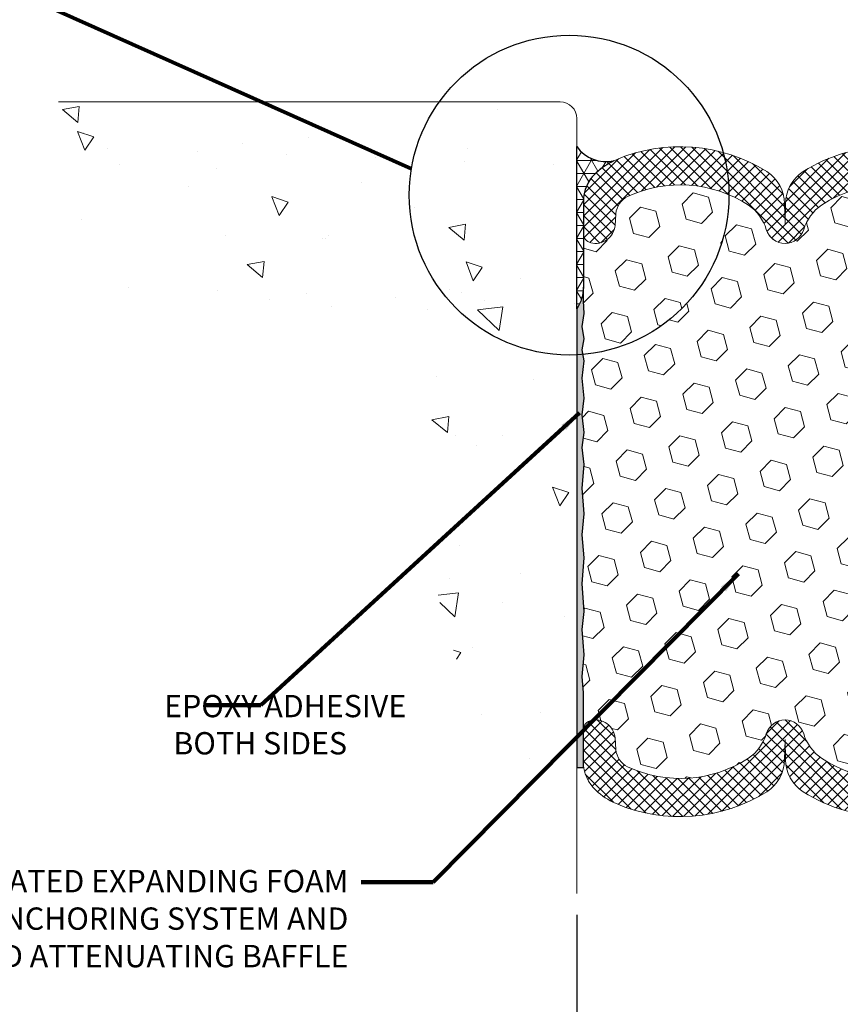
# Model space of a CAD drawing. Extents: x -3 to 2303, y -3 to 568.
# Drawn here: x 5 to 10, y 4 to 9 of the extents above; entities that cross this region are included whole.
import ezdxf

# ---------------------------------------------------------------- set-up
doc = ezdxf.new("R2010")
doc.units = 0
doc.header["$LTSCALE"] = 5
doc.header["$MEASUREMENT"] = 0
doc.layers.get('DEFPOINTS').update_dxf_attribs({"linetype": 'CONTINUOUS'})
for name, color, linetype, lineweight in [('CONCRETE - H', 130, 'CONTINUOUS', 9), ('CONCRETE - L', 132, 'CONTINUOUS', 20), ('CORNER BEAD - H', 50, 'CONTINUOUS', 15), ('CORNER BEAD - L', 52, 'CONTINUOUS', 25), ('EPOXY ADHESIVE - H', 50, 'CONTINUOUS', 15), ('EPOXY ADHESIVE - L', 52, 'CONTINUOUS', 25), ('FOAM INSERT - H', 150, 'CONTINUOUS', 9), ('SILICONE BELLOWS - H', 20, 'CONTINUOUS', 13), ('SILICONE BELLOWS - L', 22, 'CONTINUOUS', 13), ('TEXT - 4', 241, 'CONTINUOUS', 25)]:
    doc.layers.add(name, color=color, linetype=linetype, lineweight=lineweight)
doc.layers.add('DIMS', color=50, linetype='CONTINUOUS')
doc.styles.add('ROMANS', font='romans', dxfattribs={"width": 0.9})
doc.dimstyles.get("Standard").update_dxf_attribs({"dimtxt": 0.18, "dimasz": 0.18, "dimexe": 0.18, "dimexo": 0.0625, "dimgap": 0.09, "dimtad": 0, "dimtih": 1, "dimtoh": 1, "dimdec": 4, "dimzin": 0, "dimdsep": 46, "dimtxsty": 'Standard', "dimcen": 0.09, "dimadec": 0, "dimazin": 0, "dimtfac": 1, "dimtdec": 4, "dimtofl": 0, "dimtmove": 0, "dimatfit": 3, "dimfxl": 1, "dimtolj": 1, "dimtzin": 0, "dimarcsym": 0})
pattern_1 = [(140, (0.5648982941872003, 0.1205239927593045), (0.09412820247389272, 1.07589027390113), [0.1125, -1.2375]), (85.00000000000001, (0.5648982941872003, 0.1205239927593045), (-1.128288200550018, -0.2081270004194999), [0.09, -0.9899999999999999]), (190.45144446, (0.5727423101872002, 0.2101815142593045), (-1.034159986452944, 0.867763270090668), [0.09561028799999999, -1.051713168]), (136.1842, (0.2648982941872003, 0.1205239927593045), (0.2482789211896149, 1.600861996007358), [0.1687499999999999, -1.856249999999999]), (186.63563549, (0.2855882546872003, 0.2539291102593045), (-1.461177901161826, 1.401992918511342), [0.143415513, -1.57757064]), (81.18416399000002, (0.2648982941872003, 0.1205239927593045), (-1.461177900404985, 1.40199291758216), [0.135, -1.4850000015]), (111, (0.3398982941872003, 0.2705239927593045), (0.6039283359980082, 0.8953605781776924), [0.1125, -1.2375]), (56.00000000000004, (0.3398982941872003, 0.2705239927593045), (-1.087725067570279, 0.3649729978823726), [0.09, -0.9899999999999999]), (161.45144474, (0.3902256551872003, 0.3451373737593045), (-0.4837967292095307, 1.260333565094957), [0.09561028499999996, -1.051713167999999]), (127.5, (0.5648982941872003, 0.1205239927593045), (-0.4993407807469672, 0.01823978297593603), [0, -0.9779999999999999, 0, -1.005, 0, -0.9937499999999999]), (97.49999999999997, (0.5648982941872003, 0.1205239927593045), (-0.5916175678235404, 0.394604306163223), [0, -0.573, 0, -0.9555, 0, -0.37875]), (57.49999999999999, (0.5648982941872003, -0.2139760072406955), (0.03383230760156968, 0.8007336542586135), [0, -0.3749999999999998, 0, -1.169999999999999, 0, -1.552499999999999]), (47.5, (0.5648982941872003, -0.3639760072406955), (-0.1501574734984765, 0.8747792540135794), [0, -0.4875, 0, -0.7769999999999999, 0, -1.1025])]

# ---------------------------------------------------------------- blocks, each defined once
blk = doc.blocks.new('*D10')
at = {"layer": 'DEFPOINTS', "color": 0, "transparency": 16777216}
for p in [(8.531076529319245, 4.171072668812755), (12.03107652913265, 4.171072668812755), (12.03107652913265, 3.209817792681378)]:
    blk.add_point(p, dxfattribs=at)
at = {"layer": 'DIMS', "transparency": 16777216}
for p, q in [((8.531076529319245, 4.051072668812755), (8.531076529319245, 3.089817792681377)), ((12.03107652913265, 4.051072668812755), (12.03107652913265, 3.089817792681377)), ((8.651076529319244, 3.209817792681378), (9.74748154961915, 3.209817792681378)), ((11.91107652913265, 3.209817792681378), (10.88233869264914, 3.209817792681378))]:
    blk.add_line(p, q, dxfattribs=at)
for points in [[(8.651076529319244, 3.229817792681378), (8.651076529319244, 3.189817792681378), (8.531076529319245, 3.209817792681378)], [(11.91107652913265, 3.229817792681378), (11.91107652913265, 3.189817792681378), (12.03107652913265, 3.209817792681378)]]:
    blk.add_solid(points, dxfattribs=at)
at = {"layer": 'DIMS', "transparency": 16777216, "insert": (10.31491012113415, 3.209817792681378), "char_height": 0.12, "attachment_point": 5, "rotation": 0.0009999999999999998, "style": 'ROMANS'}
blk.add_mtext('\\A1;3 1/2 IN\\P [88.9mm]', dxfattribs=at)

msp = doc.modelspace()

# ---------------------------------------------------------------- hatches: boundary and pattern name
at = {"layer": 'CONCRETE - H'}
h = msp.add_hatch(dxfattribs=at)
h.set_pattern_fill('AR-CONC', color=256, scale=0.15, angle=90)
h.set_pattern_definition(pattern_1)
edge = h.paths.add_edge_path()
edge.add_line((8.531076529319245, 4.413999495751883), (8.531049718647802, 7.184637495314007))
edge.add_arc((8.487756708337965, 8.078376671246028), 0.8947871251517512, 144.3416409651547, 272.77325804497104, ccw=False)
edge.add_line((7.76073553540998, 8.59999359337543), (5.630276484763789, 8.59999359337539))
edge.add_line((5.630276484763789, 8.59999359337539), (5.631759534666108, 8.569398811675088))
edge.add_line((5.631759534666108, 8.569398811675088), (5.633376477621949, 8.538949661214334))
edge.add_line((5.633376477621949, 8.538949661214334), (5.635139965596464, 8.508659903135227))
edge.add_line((5.635139965596464, 8.508659903135227), (5.637062650554791, 8.478543298580549))
edge.add_line((5.637062650554791, 8.478543298580549), (5.639157184462077, 8.4486136086924))
edge.add_line((5.639157184462077, 8.4486136086924), (5.641436219283472, 8.418884594613106))
edge.add_line((5.641436219283472, 8.418884594613106), (5.64391240698412, 8.389370017484994))
edge.add_line((5.64391240698412, 8.389370017484994), (5.64659839952917, 8.360083638450392))
edge.add_line((5.64659839952917, 8.360083638450392), (5.649506848883759, 8.331039218651627))
edge.add_line((5.649506848883759, 8.331039218651627), (5.65265040701304, 8.302250519231025))
edge.add_line((5.65265040701304, 8.302250519231025), (5.65604172588216, 8.273731301330914))
edge.add_line((5.65604172588216, 8.273731301330914), (5.659693457456259, 8.245495326093847))
edge.add_line((5.659693457456259, 8.245495326093847), (5.663618253700486, 8.217556354661697))
edge.add_line((5.663618253700486, 8.217556354661697), (5.667828766579985, 8.189928148177247))
edge.add_line((5.667828766579985, 8.189928148177247), (5.67233764805991, 8.162624467782594))
edge.add_line((5.67233764805991, 8.162624467782594), (5.677157550105397, 8.135659074620067))
edge.add_line((5.677157550105397, 8.135659074620067), (5.682301124681596, 8.109045729831992))
edge.add_line((5.682301124681596, 8.109045729831992), (5.687781023753649, 8.082798194560924))
edge.add_line((5.687781023753649, 8.082798194560924), (5.693609899286711, 8.056930229948735))
edge.add_line((5.693609899286711, 8.056930229948735), (5.699800403245918, 8.031455597138207))
edge.add_line((5.699800403245918, 8.031455597138207), (5.70636518759642, 8.006388057271666))
edge.add_line((5.70636518759642, 8.006388057271666), (5.713316904303364, 7.981741371491212))
edge.add_line((5.713316904303364, 7.981741371491212), (5.720668205331895, 7.957529300939173))
edge.add_line((5.720668205331895, 7.957529300939173), (5.728431742647158, 7.933765606757875))
edge.add_line((5.728431742647158, 7.933765606757875), (5.7366201682143, 7.910464050089873))
edge.add_line((5.7366201682143, 7.910464050089873), (5.745246133998466, 7.887638392077266))
edge.add_line((5.745246133998466, 7.887638392077266), (5.754322291964799, 7.865302393862381))
edge.add_line((5.754322291964799, 7.865302393862381), (5.763861294078451, 7.843469816587772))
edge.add_line((5.763861294078451, 7.843469816587772), (5.773875792304564, 7.822154421395767))
edge.add_line((5.773875792304564, 7.822154421395767), (5.784378438608288, 7.801369969428466))
edge.add_line((5.784378438608288, 7.801369969428466), (5.795381884954763, 7.781130221828194))
edge.add_line((5.795381884954763, 7.781130221828194), (5.806898783309135, 7.761448939737507))
edge.add_line((5.806898783309135, 7.761448939737507), (5.818941785636556, 7.742339884298731))
edge.add_line((5.818941785636556, 7.742339884298731), (5.831523543902167, 7.723816816653967))
edge.add_line((5.831523543902167, 7.723816816653967), (5.844656710071115, 7.70589349794554))
edge.add_line((5.844656710071115, 7.70589349794554), (5.858353936108545, 7.688583689316006))
edge.add_line((5.858353936108545, 7.688583689316006), (5.872627873979605, 7.671901151907692))
edge.add_line((5.872627873979605, 7.671901151907692), (5.887491175649439, 7.655859646862924))
edge.add_line((5.887491175649439, 7.655859646862924), (5.902956493083193, 7.640472935323801))
edge.add_line((5.902956493083193, 7.640472935323801), (5.919036478246015, 7.62575477843288))
edge.add_line((5.919036478246015, 7.62575477843288), (5.935743783103048, 7.611718937332258))
edge.add_line((5.935743783103048, 7.611718937332258), (5.953091059619437, 7.59837917316449))
edge.add_line((5.953091059619437, 7.59837917316449), (5.971090959760337, 7.585749247071904))
edge.add_line((5.971090959760337, 7.585749247071904), (5.989756135490881, 7.573842920196826))
edge.add_line((5.989756135490881, 7.573842920196826), (6.009099228344242, 7.562673942493662))
edge.add_line((6.009099228344242, 7.562673942493662), (6.02912394429937, 7.552246481156404))
edge.add_line((6.02912394429937, 7.552246481156404), (6.049808758434088, 7.542537644988984))
edge.add_line((6.049808758434088, 7.542537644988984), (6.071127724158233, 7.533519800863674))
edge.add_line((6.071127724158233, 7.533519800863674), (6.093054894881652, 7.525165315652972))
edge.add_line((6.093054894881652, 7.525165315652972), (6.115564324014192, 7.517446556229375))
edge.add_line((6.115564324014192, 7.517446556229375), (6.138630064965694, 7.510335889465155))
edge.add_line((6.138630064965694, 7.510335889465155), (6.162226171146012, 7.503805682232583))
edge.add_line((6.162226171146012, 7.503805682232583), (6.186326695964981, 7.497828301404384))
edge.add_line((6.186326695964981, 7.497828301404384), (6.21090569283245, 7.492376113852602))
edge.add_line((6.21090569283245, 7.492376113852602), (6.235937215158264, 7.487421486449735))
edge.add_line((6.235937215158264, 7.487421486449735), (6.261395316352273, 7.482936786068281))
edge.add_line((6.261395316352273, 7.482936786068281), (6.287254049824311, 7.478894379580511))
edge.add_line((6.287254049824311, 7.478894379580511), (6.313487468984237, 7.475266633858697))
edge.add_line((6.313487468984237, 7.475266633858697), (6.340069627241887, 7.472025915775562))
edge.add_line((6.340069627241887, 7.472025915775562), (6.366974578007104, 7.46914459220338))
edge.add_line((6.366974578007104, 7.46914459220338), (6.39417637468974, 7.466595030014192))
edge.add_line((6.39417637468974, 7.466595030014192), (6.421649070699639, 7.464349596080725))
edge.add_line((6.421649070699639, 7.464349596080725), (6.449366719446642, 7.462380657275476))
edge.add_line((6.449366719446642, 7.462380657275476), (6.477303374340599, 7.46066058047049))
edge.add_line((6.477303374340599, 7.46066058047049), (6.505433088791351, 7.459161732538492))
edge.add_line((6.505433088791351, 7.459161732538492), (6.533729916208747, 7.457856480351525))
edge.add_line((6.533729916208747, 7.457856480351525), (6.562167910002627, 7.456717190782088))
edge.add_line((6.562167910002627, 7.456717190782088), (6.590721123582844, 7.455716230702679))
edge.add_line((6.590721123582844, 7.455716230702679), (6.619363610359235, 7.454825966985796))
edge.add_line((6.619363610359235, 7.454825966985796), (6.648069423741651, 7.454018766503482))
edge.add_line((6.648069423741651, 7.454018766503482), (6.676812617139932, 7.453266996128464))
edge.add_line((6.676812617139932, 7.453266996128464), (6.705567243963925, 7.452543022732785))
edge.add_line((6.705567243963925, 7.452543022732785), (6.734307357623477, 7.45181921318917))
edge.add_line((6.734307357623477, 7.45181921318917), (6.763007011528435, 7.451067934369663))
edge.add_line((6.763007011528435, 7.451067934369663), (6.791640259088636, 7.450261553146989))
edge.add_line((6.791640259088636, 7.450261553146989), (6.820181153713934, 7.44937243639342))
edge.add_line((6.820181153713934, 7.44937243639342), (6.848603748814172, 7.448372950981225))
edge.add_line((6.848603748814172, 7.448372950981225), (6.876882097799191, 7.447235463782905))
edge.add_line((6.876882097799191, 7.447235463782905), (6.904990254078838, 7.445932341670956))
edge.add_line((6.904990254078838, 7.445932341670956), (6.932902271062963, 7.444435951517422))
edge.add_line((6.932902271062963, 7.444435951517422), (6.960592202161402, 7.442718660195029))
edge.add_line((6.960592202161402, 7.442718660195029), (6.988034100784008, 7.440752834576047))
edge.add_line((6.988034100784008, 7.440752834576047), (7.015202020340622, 7.438510841532748))
edge.add_line((7.015202020340622, 7.438510841532748), (7.042070014241089, 7.43596504793763))
edge.add_line((7.042070014241089, 7.43596504793763), (7.068612135895259, 7.433087820663191))
edge.add_line((7.068612135895259, 7.433087820663191), (7.094802438712973, 7.429851526581475))
edge.add_line((7.094802438712973, 7.429851526581475), (7.120614976104077, 7.426228532565434))
edge.add_line((7.120614976104077, 7.426228532565434), (7.146023801478416, 7.422191205486884))
edge.add_line((7.146023801478416, 7.422191205486884), (7.171002968245832, 7.417711912218325))
edge.add_line((7.171002968245832, 7.417711912218325), (7.195526529816176, 7.412763019632481))
edge.add_line((7.195526529816176, 7.412763019632481), (7.219568539599289, 7.407316894601395))
edge.add_line((7.219568539599289, 7.407316894601395), (7.24310305100502, 7.401345903997795))
edge.add_line((7.24310305100502, 7.401345903997795), (7.266104117443207, 7.394822414693722))
edge.add_line((7.266104117443207, 7.394822414693722), (7.288545792323708, 7.387718793561676))
edge.add_line((7.288545792323708, 7.387718793561676), (7.310402129056351, 7.380007407473927))
edge.add_line((7.310402129056351, 7.380007407473927), (7.331647181050995, 7.371660623303201))
edge.add_line((7.331647181050995, 7.371660623303201), (7.352255001717479, 7.362650807921542))
edge.add_line((7.352255001717479, 7.362650807921542), (7.372199644465651, 7.352950328201674))
edge.add_line((7.372199644465651, 7.352950328201674), (7.391455162705354, 7.342531551015641))
edge.add_line((7.391455162705354, 7.342531551015641), (7.409995609846431, 7.331366843235942))
edge.add_line((7.409995609846431, 7.331366843235942), (7.427795039298728, 7.319428571735076))
edge.add_line((7.427795039298728, 7.319428571735076), (7.444827504472096, 7.306689103385311))
edge.add_line((7.444827504472096, 7.306689103385311), (7.46106743102453, 7.29312119880146))
edge.add_line((7.46106743102453, 7.29312119880146), (7.476507998141349, 7.278717454984049))
edge.add_line((7.476507998141349, 7.278717454984049), (7.491169561792782, 7.263499214949521))
edge.add_line((7.491169561792782, 7.263499214949521), (7.505074607868847, 7.247490074619096))
edge.add_line((7.505074607868847, 7.247490074619096), (7.518245622259558, 7.230713629913312))
edge.add_line((7.518245622259558, 7.230713629913312), (7.530705090854928, 7.213193476753846))
edge.add_line((7.530705090854928, 7.213193476753846), (7.542475499544969, 7.194953211061462))
edge.add_line((7.542475499544969, 7.194953211061462), (7.553579334219696, 7.17601642875738))
edge.add_line((7.553579334219696, 7.17601642875738), (7.564039080769126, 7.156406725762823))
edge.add_line((7.564039080769126, 7.156406725762823), (7.573877225083267, 7.136147697998554))
edge.add_line((7.573877225083267, 7.136147697998554), (7.583116253052138, 7.115262941385796))
edge.add_line((7.583116253052138, 7.115262941385796), (7.591778650565749, 7.093776051845767))
edge.add_line((7.591778650565749, 7.093776051845767), (7.599886903514117, 7.071710625299234))
edge.add_line((7.599886903514117, 7.071710625299234), (7.607463497787252, 7.049090257667872))
edge.add_line((7.607463497787252, 7.049090257667872), (7.614530919275174, 7.025938544871993))
edge.add_line((7.614530919275174, 7.025938544871993), (7.621111653867894, 7.002279082833498))
edge.add_line((7.621111653867894, 7.002279082833498), (7.627228187455421, 6.978135467472699))
edge.add_line((7.627228187455421, 6.978135467472699), (7.632903005927778, 6.95353129471127))
edge.add_line((7.632903005927778, 6.95353129471127), (7.638158595174973, 6.928490160469979))
edge.add_line((7.638158595174973, 6.928490160469979), (7.643017441087023, 6.903035660670044))
edge.add_line((7.643017441087023, 6.903035660670044), (7.647502029553936, 6.877191391232687))
edge.add_line((7.647502029553936, 6.877191391232687), (7.651634846465731, 6.850980948078673))
edge.add_line((7.651634846465731, 6.850980948078673), (7.65543837771242, 6.824427927129451))
edge.add_line((7.65543837771242, 6.824427927129451), (7.65893510918402, 6.797555924305785))
edge.add_line((7.65893510918402, 6.797555924305785), (7.662147526770545, 6.770388535528669))
edge.add_line((7.662147526770545, 6.770388535528669), (7.665098116362001, 6.742949356719778))
edge.add_line((7.665098116362001, 6.742949356719778), (7.667809363848411, 6.715261983799651))
edge.add_line((7.667809363848411, 6.715261983799651), (7.670303755119784, 6.687350012689508))
edge.add_line((7.670303755119784, 6.687350012689508), (7.672603776066135, 6.659237039310797))
edge.add_line((7.672603776066135, 6.659237039310797), (7.674731912577476, 6.630946659584056))
edge.add_line((7.674731912577476, 6.630946659584056), (7.676710650543827, 6.602502469430734))
edge.add_line((7.676710650543827, 6.602502469430734), (7.678562475855196, 6.573928064771595))
edge.add_line((7.678562475855196, 6.573928064771595), (7.680309874401599, 6.545247041528087))
edge.add_line((7.680309874401599, 6.545247041528087), (7.68197533207305, 6.516482995621205))
edge.add_line((7.68197533207305, 6.516482995621205), (7.683581334759564, 6.48765952297194))
edge.add_line((7.683581334759564, 6.48765952297194), (7.685150368351151, 6.458800219501514))
edge.add_line((7.685150368351151, 6.458800219501514), (7.68670491873783, 6.429928681130692))
edge.add_line((7.68670491873783, 6.429928681130692), (7.688267471809612, 6.401068503780921))
edge.add_line((7.688267471809612, 6.401068503780921), (7.689860513456507, 6.372243283373196))
edge.add_line((7.689860513456507, 6.372243283373196), (7.691506529568537, 6.343476615828736))
edge.add_line((7.691506529568537, 6.343476615828736), (7.693228006035712, 6.31479209706808))
edge.add_line((7.693228006035712, 6.31479209706808), (7.695047428748042, 6.286213323013131))
edge.add_line((7.695047428748042, 6.286213323013131), (7.696987283595552, 6.257763889584199))
edge.add_line((7.696987283595552, 6.257763889584199), (7.699070056468242, 6.22946739270296))
edge.add_line((7.699070056468242, 6.22946739270296), (7.701318233256137, 6.201347428290179))
edge.add_line((7.701318233256137, 6.201347428290179), (7.703754299849242, 6.173427592267076))
edge.add_line((7.703754299849242, 6.173427592267076), (7.70640074213758, 6.145731480554646))
edge.add_line((7.70640074213758, 6.145731480554646), (7.709280046011157, 6.118282689073881))
edge.add_line((7.709280046011157, 6.118282689073881), (7.712413710422217, 6.091103601483015))
edge.add_line((7.712413710422217, 6.091103601483015), (7.71580800363096, 6.064197893463502))
edge.add_line((7.71580800363096, 6.064197893463502), (7.719457227779634, 6.037554542622816))
edge.add_line((7.719457227779634, 6.037554542622816), (7.723355362921369, 6.01116213094369))
edge.add_line((7.723355362921369, 6.01116213094369), (7.727496389109296, 5.985009240408631))
edge.add_line((7.727496389109296, 5.985009240408631), (7.731874286396556, 5.959084453000601))
edge.add_line((7.731874286396556, 5.959084453000601), (7.736483034836274, 5.933376350702106))
edge.add_line((7.736483034836274, 5.933376350702106), (7.741316614481581, 5.907873515496336))
edge.add_line((7.741316614481581, 5.907873515496336), (7.746369005385615, 5.882564529365341))
edge.add_line((7.746369005385615, 5.882564529365341), (7.751634187601502, 5.857437974292539))
edge.add_line((7.751634187601502, 5.857437974292539), (7.757106141182382, 5.832482432259981))
edge.add_line((7.757106141182382, 5.832482432259981), (7.762778846181382, 5.807686485251084))
edge.add_line((7.762778846181382, 5.807686485251084), (7.768646282651632, 5.783038715248127))
edge.add_line((7.768646282651632, 5.783038715248127), (7.77470243064627, 5.758527704233844))
edge.add_line((7.77470243064627, 5.758527704233844), (7.780941270218429, 5.734142034191196))
edge.add_line((7.780941270218429, 5.734142034191196), (7.787356781421236, 5.709870287102691))
edge.add_line((7.787356781421236, 5.709870287102691), (7.793942944307828, 5.685701044951289))
edge.add_line((7.793942944307828, 5.685701044951289), (7.800693738931335, 5.661622889719498))
edge.add_line((7.800693738931335, 5.661622889719498), (7.80760314534489, 5.637624403390051))
edge.add_line((7.80760314534489, 5.637624403390051), (7.814665143601625, 5.61369416794591))
edge.add_line((7.814665143601625, 5.61369416794591), (7.821873713754671, 5.589820765369582))
edge.add_line((7.821873713754671, 5.589820765369582), (7.829222835857164, 5.565992777644029))
edge.add_line((7.829222835857164, 5.565992777644029), (7.836706489962234, 5.542198786751756))
edge.add_line((7.836706489962234, 5.542198786751756), (7.844318656123013, 5.518427374675499))
edge.add_line((7.844318656123013, 5.518427374675499), (7.852053314392633, 5.49466712339799))
edge.add_line((7.852053314392633, 5.49466712339799), (7.859904444824229, 5.470906614902193))
edge.add_line((7.859904444824229, 5.470906614902193), (7.86786602747093, 5.447134431170612))
edge.add_line((7.86786602747093, 5.447134431170612), (7.875932042385875, 5.423339154185983))
edge.add_line((7.875932042385875, 5.423339154185983), (7.884096469622184, 5.39950936593104))
edge.add_line((7.884096469622184, 5.39950936593104), (7.892353289232998, 5.375633648388517))
edge.add_line((7.892353289232998, 5.375633648388517), (7.900696481271451, 5.351700583541374))
edge.add_line((7.900696481271451, 5.351700583541374), (7.909120025790676, 5.32769875337212))
edge.add_line((7.909120025790676, 5.32769875337212), (7.917617902843793, 5.30361673986326))
edge.add_line((7.917617902843793, 5.30361673986326), (7.926184092483952, 5.279443124997984))
edge.add_line((7.926184092483952, 5.279443124997984), (7.934812574764271, 5.255166490758798))
edge.add_line((7.934812574764271, 5.255166490758798), (7.943497329737889, 5.230775419128436))
edge.add_line((7.943497329737889, 5.230775419128436), (7.952232337457934, 5.206258492089633))
edge.add_line((7.952232337457934, 5.206258492089633), (7.96101216444014, 5.181605308402682))
edge.add_line((7.96101216444014, 5.181605308402682), (7.969843583363696, 5.156826629222083))
edge.add_line((7.969843583363696, 5.156826629222083), (7.978744900434007, 5.131953211913556))
edge.add_line((7.978744900434007, 5.131953211913556), (7.987734873656121, 5.107016597149228))
edge.add_line((7.987734873656121, 5.107016597149228), (7.996832261035069, 5.08204832560145))
edge.add_line((7.996832261035069, 5.08204832560145), (8.006055820575886, 5.057079937942349))
edge.add_line((8.006055820575886, 5.057079937942349), (8.015424310283619, 5.032142974843596))
edge.add_line((8.015424310283619, 5.032142974843596), (8.024956488163289, 5.007268976977544))
edge.add_line((8.024956488163289, 5.007268976977544), (8.034671112219945, 4.982489485016318))
edge.add_line((8.034671112219945, 4.982489485016318), (8.04458694045862, 4.957836039631816))
edge.add_line((8.04458694045862, 4.957836039631816), (8.054722730884352, 4.933340181496392))
edge.add_line((8.054722730884352, 4.933340181496392), (8.065097241502182, 4.909033451281944))
edge.add_line((8.065097241502182, 4.909033451281944), (8.075729230317139, 4.884947389660597))
edge.add_line((8.075729230317139, 4.884947389660597), (8.08663745533426, 4.861113537304478))
edge.add_line((8.08663745533426, 4.861113537304478), (8.097840674558592, 4.837563434885711))
edge.add_line((8.097840674558592, 4.837563434885711), (8.109357645995166, 4.814328623076195))
edge.add_line((8.109357645995166, 4.814328623076195), (8.12120712764902, 4.791440642548283))
edge.add_line((8.12120712764902, 4.791440642548283), (8.133407877525185, 4.768931033973645))
edge.add_line((8.133407877525185, 4.768931033973645), (8.145978653628704, 4.746831338024863))
edge.add_line((8.145978653628704, 4.746831338024863), (8.158938213964616, 4.725173095373608))
edge.add_line((8.158938213964616, 4.725173095373608), (8.172305316537956, 4.703987846692231))
edge.add_line((8.172305316537956, 4.703987846692231), (8.186098719353756, 4.683307132652859))
edge.add_line((8.186098719353756, 4.683307132652859), (8.20033718041706, 4.663162493927389))
edge.add_line((8.20033718041706, 4.663162493927389), (8.215039457732905, 4.643585471187949))
edge.add_line((8.215039457732905, 4.643585471187949), (8.23022430930632, 4.624607605106663))
edge.add_line((8.23022430930632, 4.624607605106663), (8.245910493142349, 4.606260436355429))
edge.add_line((8.245910493142349, 4.606260436355429), (8.262116767246026, 4.588575505606828))
edge.add_line((8.262116767246026, 4.588575505606828), (8.278861880342523, 4.571584339413535))
edge.add_line((8.278861880342523, 4.571584339413535), (8.296157064618518, 4.55530702827568))
edge.add_line((8.296157064618518, 4.55530702827568), (8.313992479437035, 4.539731601401259))
edge.add_line((8.313992479437035, 4.539731601401259), (8.33235461903451, 4.524840511683665))
edge.add_line((8.33235461903451, 4.524840511683665), (8.35122997764738, 4.51061621201629))
edge.add_line((8.35122997764738, 4.51061621201629), (8.370605049512085, 4.497041155292751))
edge.add_line((8.370605049512085, 4.497041155292751), (8.39046632886505, 4.484097794405985))
edge.add_line((8.39046632886505, 4.484097794405985), (8.410800309942728, 4.471768582249839))
edge.add_line((8.410800309942728, 4.471768582249839), (8.431593486981546, 4.460035971717703))
edge.add_line((8.431593486981546, 4.460035971717703), (8.452832354217945, 4.448882415702743))
edge.add_line((8.452832354217945, 4.448882415702743), (8.474503405888361, 4.438290367098576))
edge.add_line((8.474503405888361, 4.438290367098576), (8.496593136229228, 4.428242278798367))
edge.add_line((8.496593136229228, 4.428242278798367), (8.519088039476989, 4.418720603695961))
edge.add_line((8.519088039476989, 4.418720603695961), (8.531076529319245, 4.413999495751883))
h = msp.add_hatch(dxfattribs=at)
h.set_pattern_fill('AR-CONC', color=256, scale=0.15, angle=90, style=0)
h.set_pattern_definition(pattern_1)
edge = h.paths.add_edge_path()
edge.add_arc((8.437326529319249, 8.50624359337539), 0.09375, 0, 90)
edge.add_line((8.437326529319249, 8.59999359337539), (7.760735535409979, 8.599993593375391))
edge.add_arc((8.487756708337992, 8.078376671245964), 0.8947871251517873, 144.3416409651545, 272.7732580449693)
edge.add_line((8.531049718647804, 7.184637495313903), (8.531076529319249, 8.50624359337539))
at = {"layer": 'CORNER BEAD - H'}
h = msp.add_hatch(dxfattribs=at)
h.set_pattern_fill('NET3', color=256, scale=0.5833333333333331, style=0)
h.set_pattern_definition([(0, (904.0469158418866, -6569.394046108072), (0, 0.07291666666666664), []), (59.99999999999999, (904.0469158418866, -6569.394046108072), (-0.0631476856926153, 0.03645833333333333), []), (120, (904.0469158418866, -6569.394046108072), (-0.06314768569261531, -0.03645833333333331), [])])
edge = h.paths.add_edge_path()
edge.add_arc((8.786157540057236, 8.04188774917872), 0.2187499999880742, 492.4543102890195, 539.999999993052)
edge.add_line((8.567407540069706, 8.041887749205248), (8.567508051980745, 7.563566722372224))
edge.add_arc((8.330226131094339, 7.5678376993095), 0.237320355687286, 327.80214052162, 358.9688108990051, ccw=False)
edge.add_line((8.531049718646745, 7.441382814445539), (8.531049718647806, 8.349966111196135))
edge.add_arc((8.693483722498495, 8.463324575686663), 0.1980781337720418, 214.9101854527949, 282.877499565801)
edge.add_arc((8.914126680899908, 7.90201016250485), 0.4083333332790549, 475.6097721963431, 492.4543102989601)
at = {"layer": 'EPOXY ADHESIVE - H'}
h = msp.add_hatch(dxfattribs=at)
h.set_pattern_fill('AR-SAND', color=256, scale=0.01749999999999999)
h.set_pattern_definition([(37.49999999999999, (904.0469158418866, -6569.248212774738), (-0.001102383766918143, 0.03371941595773027), [0, -0.0266, 0, -0.02975, 0, -0.0284375]), (7.499999999999999, (904.0469158418866, -6569.248212774738), (0.03097109234218522, 0.04938755614152044), [0, -0.01435, 0, -0.023975, 0, -0.009187499999999998]), (327.5, (904.0253908418865, -6569.248212774738), (0.05449748258065115, 9.903343689688647e-05), [0, -0.008749999999999999, 0, -0.0315, 0, -0.04112499999999999]), (317.5, (904.0253908418865, -6569.248212774738), (0.05260721558001513, 0.01535932238634936), [0, -0.004374999999999999, 0, -0.02064999999999999, 0, -0.023625])])
edge = h.paths.add_edge_path()
edge.add_line((8.531049718647797, 4.875686446985958), (8.567444909230343, 4.875686446986007))
edge.add_line((8.567444909230343, 4.875686446986007), (8.567444909230343, 5.153039062034397))
edge.add_line((8.567444909230343, 5.153039062034397), (8.567444909230343, 5.20476596446052))
edge.add_line((8.567444909230343, 5.20476596446052), (8.567444909230343, 5.293675386062152))
edge.add_line((8.567444909230343, 5.293675386062152), (8.561395527994929, 5.384699468717101))
edge.add_line((8.561395527994929, 5.384699468717101), (8.572565585562206, 5.505936894301494))
edge.add_line((8.572565585562206, 5.505936894301494), (8.561395527994929, 5.64738082106263))
edge.add_line((8.561395527994929, 5.64738082106263), (8.572565585562206, 5.748689821423677))
edge.add_line((8.572565585562206, 5.748689821423677), (8.561395527994929, 5.903706490502709))
edge.add_line((8.561395527994929, 5.903706490502709), (8.572565585562206, 6.048524493358432))
edge.add_line((8.572565585562206, 6.048524493358432), (8.561395527994929, 6.177024841118996))
edge.add_line((8.561395527994929, 6.177024841118996), (8.572565585562206, 6.295327049815298))
edge.add_line((8.572565585562206, 6.295327049815298), (8.561395527994929, 6.438105477573756))
edge.add_line((8.561395527994929, 6.438105477573756), (8.572565585562206, 6.570685239107845))
edge.add_line((8.572565585562206, 6.570685239107845), (8.561395527994929, 6.666622233775829))
edge.add_line((8.561395527994929, 6.666622233775829), (8.57256558556207, 6.750752993271696))
edge.add_line((8.57256558556207, 6.750752993271696), (8.5613955279948, 6.848061126432824))
edge.add_line((8.5613955279948, 6.848061126432824), (8.57256558556207, 6.942328083905402))
edge.add_line((8.57256558556207, 6.942328083905402), (8.5613955279948, 7.053826788800841))
edge.add_line((8.5613955279948, 7.053826788800841), (8.57256558556207, 7.151134921960907))
edge.add_line((8.57256558556207, 7.151134921960907), (8.5613955279948, 7.213532002958832))
edge.add_line((8.5613955279948, 7.213532002958832), (8.57256558556207, 7.274985997928254))
edge.add_line((8.57256558556207, 7.274985997928254), (8.5613955279948, 7.343492315371079))
edge.add_line((8.5613955279948, 7.343492315371079), (8.57256558556207, 7.416854814202939))
edge.add_line((8.57256558556207, 7.416854814202939), (8.567508051980742, 7.486906232345852))
edge.add_line((8.567508051980742, 7.486906232345852), (8.567508051980742, 7.563566722372224))
edge.add_arc((8.330226131094982, 7.567837699310433), 0.2373203556866599, 327.8021405219166, 358.9688108987774, ccw=False)
edge.add_line((8.531049718647804, 7.441382814447663), (8.531049718647797, 4.875686446985958))
at = {"layer": 'FOAM INSERT - H'}
h = msp.add_hatch(dxfattribs=at)
h.set_pattern_fill('HEX', color=256, scale=0.7055118110236221, angle=45, style=0)
h.set_pattern_definition([(45, (0, 0), (-0.1080089965321716, 0.1080089965321716), [0.08818897637795277, -0.1763779527559055]), (165, (0, 0), (-0.03953403656804021, -0.1475430331002118), [0.08818897637795277, -0.1763779527559055]), (105, (0.06235902322275066, 0.06235902322275065), (-0.1475430331002118, -0.03953403656804012), [0.08818897637795277, -0.1763779527559055])])
edge = h.paths.add_edge_path()
edge.add_arc((10.28107652932164, 7.446661376354794), 0.6898459503074483, 56.60002460399452, 123.3999753961656)
edge.add_arc((10.046520646124, 7.810923957436668), 0.2566666666661607, 124.4494110252421, 163.1512340905975)
edge.add_arc((9.69619199575202, 7.917019850214156), 0.1093749999999545, 196.8487659089905, 343.1512340904297, ccw=False)
edge.add_arc((9.345863345378646, 7.81092395743867), 0.2566666666669128, 16.84876590913193, 55.55058897497937)
edge.add_arc((9.109575266014042, 7.435886626516419), 0.6998091429026007, 56.96724321351283, 67.04185404766109)
edge.add_arc((8.487756708337994, 8.078376671245964), 0.8947871251517926, -84.97445713498041, 0.120845422513014, ccw=False)
edge.add_line((8.566139921573514, 7.187029336465475), (8.57256558556207, 7.151134921960907))
edge.add_line((8.57256558556207, 7.151134921960907), (8.5613955279948, 7.053826788800841))
edge.add_line((8.5613955279948, 7.053826788800841), (8.57256558556207, 6.942328083905402))
edge.add_line((8.57256558556207, 6.942328083905402), (8.5613955279948, 6.848061126432824))
edge.add_line((8.5613955279948, 6.848061126432824), (8.57256558556207, 6.750752993271696))
edge.add_line((8.57256558556207, 6.750752993271696), (8.561395527994929, 6.666622233775829))
edge.add_line((8.561395527994929, 6.666622233775829), (8.572565585562206, 6.570685239107845))
edge.add_line((8.572565585562206, 6.570685239107845), (8.561395527994929, 6.438105477573756))
edge.add_line((8.561395527994929, 6.438105477573756), (8.572565585562206, 6.295327049815298))
edge.add_line((8.572565585562206, 6.295327049815298), (8.561395527994929, 6.177024841118996))
edge.add_line((8.561395527994929, 6.177024841118996), (8.572565585562206, 6.048524493358432))
edge.add_line((8.572565585562206, 6.048524493358432), (8.561395527994929, 5.903706490502709))
edge.add_line((8.561395527994929, 5.903706490502709), (8.572565585562206, 5.748689821423677))
edge.add_line((8.572565585562206, 5.748689821423677), (8.561395527994929, 5.64738082106263))
edge.add_line((8.561395527994929, 5.64738082106263), (8.572565585562206, 5.505936894301494))
edge.add_line((8.572565585562206, 5.505936894301494), (8.561395527994929, 5.384699468717101))
edge.add_line((8.561395527994929, 5.384699468717101), (8.567444909230343, 5.293675386062152))
edge.add_line((8.567444909230343, 5.293675386062152), (8.56744490923034, 5.085933637453866))
edge.add_arc((8.622132409217215, 5.085933637453865), 0.0546874999868745, 104.47751216120801, 179.9999999999991, ccw=False)
edge.add_arc((8.635804284230053, 5.032982693257102), 0.1093750000000897, 4.195127599281477, 104.47751217872721, ccw=False)
edge.add_line((8.7448862359844, 5.040983844829338), (8.749675749341558, 4.975687060949429))
edge.add_arc((8.866029831215497, 4.984221622621334), 0.116666666669015, 184.1951275966657, 243.9772428620636)
edge.add_arc((9.109575266014039, 5.514100560234351), 0.6998091429025968, 245.0922669936862, 303.0327567864877)
edge.add_arc((9.345863345378646, 5.139063229312108), 0.256666666666912, 304.4494110250208, 343.1512340908677)
edge.add_arc((9.696191995752017, 5.032967336536623), 0.1093749999999512, 16.848765909569522, 163.1512340910101, ccw=False)
edge.add_arc((10.046520646124, 5.139063229314114), 0.2566666666661655, 196.8487659094033, 235.5505889747582)
edge.add_arc((10.28107652932164, 5.503325810395983), 0.6898459503074471, 236.6000246038345, 303.3999753960055)
edge.add_arc((10.51563241251636, 5.139063229313915), 0.2566666666676141, 304.4494110253729, 343.1512340907412)
edge.add_arc((10.86596106288953, 5.032967336536625), 0.1093749999995726, 16.848765909049177, 163.151234090371, ccw=False)
edge.add_arc((11.21628971326161, 5.139063229311968), 0.2566666666660153, 196.8487659091599, 235.5505889747977)
edge.add_arc((11.45257797293108, 5.513999908592822), 0.6997248611373981, 236.9627381397558, 294.9094540786304)
edge.add_arc((11.69610697524393, 4.984206265902801), 0.1166666666663417, 296.0227571356816, 355.8048724008158)
edge.add_line((11.81246105711482, 4.975671704225977), (11.81725057047225, 5.040968488108006))
edge.add_arc((11.92633252224015, 5.032967336546212), 0.1093750000128422, 75.52248782688332, 175.804872406693, ccw=False)
edge.add_arc((11.94000439722594, 5.085918280748924), 0.05468750000062881, 0.568110736973324, 75.52248782101748, ccw=False)
edge.add_line((11.99468920894195, 5.086460520458547), (11.99469189722667, 5.158454487279825))
edge.add_line((11.99469189722667, 5.158454487279825), (11.99469189722657, 5.293660029340824))
edge.add_line((11.99469189722657, 5.293660029340824), (12.00070390930147, 5.384699468717101))
edge.add_line((12.00070390930147, 5.384699468717101), (11.9895338517342, 5.505936894301494))
edge.add_line((11.9895338517342, 5.505936894301494), (12.00070390930147, 5.64738082106263))
edge.add_line((12.00070390930147, 5.64738082106263), (11.9895338517342, 5.748689821423677))
edge.add_line((11.9895338517342, 5.748689821423677), (12.00070390930147, 5.903706490502709))
edge.add_line((12.00070390930147, 5.903706490502709), (11.9895338517342, 6.048524493358432))
edge.add_line((11.9895338517342, 6.048524493358432), (12.00070390930147, 6.177024841118996))
edge.add_line((12.00070390930147, 6.177024841118996), (11.9895338517342, 6.295327049815298))
edge.add_line((11.9895338517342, 6.295327049815298), (12.00070390930147, 6.438105477573756))
edge.add_line((12.00070390930147, 6.438105477573756), (11.9895338517342, 6.570685239107845))
edge.add_line((11.9895338517342, 6.570685239107845), (12.00070390930147, 6.666622233775829))
edge.add_line((12.00070390930147, 6.666622233775829), (11.98953385173433, 6.750752993271696))
edge.add_line((11.98953385173433, 6.750752993271696), (12.00070390930161, 6.848061126432824))
edge.add_line((12.00070390930161, 6.848061126432824), (11.98953385173433, 6.942328083905402))
edge.add_line((11.98953385173433, 6.942328083905402), (12.00070390930161, 7.053826788800841))
edge.add_line((12.00070390930161, 7.053826788800841), (11.98953385173433, 7.151134921960907))
edge.add_line((11.98953385173433, 7.151134921960907), (12.00070390930161, 7.213532002958832))
edge.add_line((12.00070390930161, 7.213532002958832), (11.98953385173433, 7.274985997928254))
edge.add_line((11.98953385173433, 7.274985997928254), (12.00070390930161, 7.343492315371079))
edge.add_line((12.00070390930161, 7.343492315371079), (11.98953385173433, 7.416854814202939))
edge.add_line((11.98953385173433, 7.416854814202939), (11.99459138531567, 7.486906232345852))
edge.add_line((11.99459138531567, 7.486906232345852), (11.99459138531567, 7.563566722372222))
edge.add_line((11.99459138531567, 7.563566722372222), (11.99465410413535, 7.86203612686124))
edge.add_arc((11.94000439722594, 7.864068906001853), 0.0546875000006307, 284.47751217898605, 357.86977823884723, ccw=False)
edge.add_arc((11.92633252224015, 7.917019850204567), 0.1093750000128438, 184.1951275933074, 284.47751217311554, ccw=False)
edge.add_line((11.81725057047225, 7.909018698642772), (11.81246105711483, 7.9743154825248))
edge.add_arc((11.69610697524393, 7.965780920847977), 0.1166666666663436, 4.195127599184106, 63.97724286431881)
edge.add_arc((11.45257797293109, 7.435987278157956), 0.699724861137399, 65.0905459213697, 123.0372618602441)
edge.add_arc((11.21628971326161, 7.810923957438814), 0.2566666666660127, 124.4494110252027, 163.1512340908409)
edge.add_arc((10.86596106288953, 7.917019850214154), 0.1093749999995737, 196.8487659096299, 343.15123409095014, ccw=False)
edge.add_arc((10.51563241251637, 7.810923957436866), 0.2566666666676131, 16.8487659092582, 55.55058897462639)
h = msp.add_hatch(dxfattribs=at)
h.set_pattern_fill('HEX', color=256, scale=0.7055118110236221, angle=45, style=0)
h.set_pattern_definition([(45, (0.5648982941872003, 0.1205239927593045), (-0.1080089965321716, 0.1080089965321716), [0.08818897637795277, -0.1763779527559055]), (165, (0.5648982941872003, 0.1205239927593045), (-0.03953403656804021, -0.1475430331002118), [0.08818897637795277, -0.1763779527559055]), (105, (0.6272573174099509, 0.1828830159820551), (-0.1475430331002118, -0.03953403656804012), [0.08818897637795277, -0.1763779527559055])])
edge = h.paths.add_edge_path()
edge.add_line((8.567444914059944, 7.864030565875678), (8.567508051980742, 7.563566722372222))
edge.add_line((8.567508051980742, 7.563566722372222), (8.567508051980742, 7.486906232345852))
edge.add_line((8.567508051980742, 7.486906232345852), (8.57256558556207, 7.416854814202939))
edge.add_line((8.57256558556207, 7.416854814202939), (8.5613955279948, 7.343492315371079))
edge.add_line((8.5613955279948, 7.343492315371079), (8.57256558556207, 7.274985997928254))
edge.add_line((8.57256558556207, 7.274985997928254), (8.5613955279948, 7.213532002958832))
edge.add_line((8.5613955279948, 7.213532002958832), (8.566139921573514, 7.187029336465476))
edge.add_arc((8.487756708337995, 8.078376671245964), 0.8947871251517898, 275.0255428650195, 360.120845422513)
edge.add_arc((9.109575266014039, 7.43588662651642), 0.6998091429026013, 67.04185404766095, 114.9077330063135)
edge.add_arc((8.866029831215497, 7.965765564129444), 0.1166666666690128, 116.022757137936, 175.8048724033341)
edge.add_line((8.74967574934156, 7.974300125801348), (8.7448862359844, 7.909003341921441))
edge.add_arc((8.635804284230053, 7.917004493493675), 0.1093750000000886, 255.52248782127378, 355.8048724007195, ccw=False)
edge.add_arc((8.622132409217217, 7.864053549296911), 0.05468749998687447, 180.0240795990765, 255.5224878387918, ccw=False)
at = {"layer": 'SILICONE BELLOWS - H'}
h = msp.add_hatch(dxfattribs=at)
h.set_pattern_fill('ANSI37', color=256, scale=0.3499999999999999, style=0)
h.set_pattern_definition([(45, (-15.62277885591517, -1340.657741565709), (-0.03093592167691145, 0.03093592167691145), []), (135, (-15.62277885591517, -1340.657741565709), (-0.03093592167691145, -0.03093592167691145), [])])
edge = h.paths.add_edge_path()
edge.add_line((8.567444909230343, 8.041872392483917), (8.567444909230343, 7.864053549280653))
edge.add_arc((8.622132409217212, 7.86405354929657), 0.05468749998686917, 180.0000000166753, 255.5224878387027)
edge.add_arc((8.63580428423008, 7.917004493493884), 0.1093750000002995, 255.5224878212865, 355.804872400609)
edge.add_line((8.7448862359844, 7.909003341921441), (8.749675749341556, 7.974300125801348))
edge.add_arc((8.866029831215481, 7.965765564129804), 0.1166666666689756, 116.02275713800651, 175.8048724035107, ccw=False)
edge.add_arc((9.109575266013959, 7.435886626516428), 0.6998091429025587, 56.96724321350678, 114.90773300630781, ccw=False)
edge.add_arc((9.345863345378728, 7.810923957438749), 0.2566666666668029, 16.848765909120402, 55.55058897498401, ccw=False)
edge.add_arc((9.696191995751992, 7.917019850214153), 0.1093749999999277, 196.8487659089932, 343.1512340904346)
edge.add_arc((10.04652064612406, 7.810923957436628), 0.2566666666662307, 124.4494110252476, 163.1512340905929, ccw=False)
edge.add_arc((10.28107652932163, 7.4466613763548), 0.6898459503074382, 56.600024603993575, 123.39997539616519, ccw=False)
edge.add_arc((10.51563241251642, 7.810923957436628), 0.2566666666677782, 16.848765909312817, 55.55058897466671, ccw=False)
edge.add_arc((10.86596106288956, 7.917019850214153), 0.1093749999996005, 196.8487659096259, 343.1512340909464)
edge.add_arc((11.2162897132615, 7.810923957438749), 0.2566666666659232, 124.44941102517441, 163.1512340908195, ccw=False)
edge.add_arc((11.45257797293112, 7.435987278158065), 0.6997248611373281, 65.0905459213684, 123.03726186025159, ccw=False)
edge.add_arc((11.69610697524382, 7.965780920847951), 0.1166666666664129, 4.195127599192574, 63.97724286427632, ccw=False)
edge.add_line((11.81246105711483, 7.9743154825248), (11.81725057047225, 7.909018698642773))
edge.add_arc((11.9263325222401, 7.917019850204603), 0.1093750000127936, 184.1951275933291, 284.4775121731353)
edge.add_arc((11.94000439722591, 7.864068906001982), 0.05468750000076291, 284.4775121789782, 360)
edge.add_line((11.99469189722657, 7.864068906001982), (11.9946918972267, 8.041887749205246))
edge.add_arc((11.77594189723811, 8.04188774917872), 0.2187499999885934, 6.948027720508735e-09, 47.54568971069864)
edge.add_arc((11.6479727563648, 7.902010162458161), 0.4083333333351636, 47.54568970213887, 65.90366417171661)
edge.add_arc((11.45293216226152, 7.432114793908447), 0.9170156325943848, 66.7659521020303, 121.9849357171764)
edge.add_arc((11.08665831612512, 8.026668911030388), 0.2187500000005264, 123.1019121089757, 178.9999999998511)
edge.add_line((10.86794163280956, 8.030486624939115), (10.86596106288942, 7.917019850214155))
edge.add_line((10.86596106288942, 7.917019850214153), (10.86398049296955, 8.030486624938051))
edge.add_arc((10.64526380965465, 8.026668911030388), 0.2187499999994306, 0.9999999998740828, 56.89808789098895)
edge.add_arc((10.28107652931952, 7.444988086029482), 0.9050055073458846, 57.69540248359913, 122.3045975162798)
edge.add_arc((9.916889248987825, 8.02666891103145), 0.218750000000362, 123.1019121094185, 179.0000000004086)
edge.add_line((9.698172565671864, 8.030486624938053), (9.69619199575186, 7.917019850214155))
edge.add_line((9.696191995751857, 7.917019850214153), (9.694211425831988, 8.030486624939114))
edge.add_arc((9.475494742516556, 8.026668911030388), 0.2187499999999796, 1.000000000149536, 56.89808789119893)
edge.add_arc((9.109220866350352, 7.43200548937363), 0.91710836105513, 58.0186798462581, 113.2326637947078)
edge.add_arc((8.91416405009225, 7.901994805737893), 0.4083333333342249, 114.0963358283612, 132.4543102979616)
edge.add_arc((8.786194909219201, 8.041872392457392), 0.218749999989238, 132.4543102893526, 179.999999993052)
h = msp.add_hatch(dxfattribs=at)
h.set_pattern_fill('ANSI37', color=256, scale=0.3499999999999999, style=0)
h.set_pattern_definition([(45, (-15.62277885591517, -1340.865483314301), (-0.03093592167691145, 0.03093592167691145), []), (135, (-15.62277885591517, -1340.865483314301), (-0.03093592167691145, -0.03093592167691145), [])])
edge = h.paths.add_edge_path()
edge.add_line((8.56744490923034, 4.908114794266861), (8.56744490923034, 5.085933637470125))
edge.add_arc((8.62213240921721, 5.085933637454207), 0.05468749998686917, 104.47751216129731, 179.9999999833247, ccw=False)
edge.add_arc((8.635804284230078, 5.032982693256893), 0.1093750000002995, 4.195127599391014, 104.47751217871351, ccw=False)
edge.add_line((8.744886235984398, 5.040983844829337), (8.749675749341554, 4.97568706094943))
edge.add_arc((8.86602983121548, 4.984221622620974), 0.1166666666689756, 184.1951275964893, 243.9772428619935)
edge.add_arc((9.109575266013957, 5.51410056023435), 0.6998091429025587, 245.0922669936922, 303.0327567864932)
edge.add_arc((9.345863345378726, 5.139063229312028), 0.2566666666668029, 304.449411025016, 343.1512340908796)
edge.add_arc((9.69619199575199, 5.032967336536625), 0.1093749999999277, 16.848765909565373, 163.1512340910068, ccw=False)
edge.add_arc((10.04652064612406, 5.13906322931415), 0.2566666666662307, 196.8487659094071, 235.5505889747524)
edge.add_arc((10.28107652932163, 5.503325810395977), 0.6898459503074382, 236.6000246038348, 303.3999753960064)
edge.add_arc((10.51563241251642, 5.13906322931415), 0.2566666666677782, 304.4494110253333, 343.1512340906872)
edge.add_arc((10.86596106288956, 5.032967336536625), 0.1093749999996005, 16.84876590905361, 163.1512340903741, ccw=False)
edge.add_arc((11.2162897132615, 5.139063229312028), 0.2566666666659232, 196.8487659091805, 235.5505889748256)
edge.add_arc((11.45257797293112, 5.513999908592712), 0.6997248611373281, 236.9627381397484, 294.9094540786316)
edge.add_arc((11.69610697524382, 4.984206265902826), 0.1166666666664129, 296.0227571357237, 355.8048724008074)
edge.add_line((11.81246105711483, 4.975671704225977), (11.81725057047225, 5.040968488108005))
edge.add_arc((11.9263325222401, 5.032967336546174), 0.1093750000127936, 75.52248782686468, 175.8048724066709, ccw=False)
edge.add_arc((11.94000439722591, 5.085918280748795), 0.05468750000076291, 0, 75.5224878210218, ccw=False)
edge.add_line((11.99469189722657, 5.085918280748795), (11.9946918972267, 4.908099437545531))
edge.add_arc((11.77594189723811, 4.908099437572058), 0.2187499999885934, 312.45431028930136, 359.999999993052, ccw=False)
edge.add_arc((11.6479727563648, 5.047977024292616), 0.4083333333351636, 294.0963358282834, 312.4543102978611, ccw=False)
edge.add_arc((11.45293216226152, 5.517872392842331), 0.9170156325943848, 238.0150642828236, 293.23404789796973, ccw=False)
edge.add_arc((11.08665831612512, 4.92331827572039), 0.2187500000005264, 181.0000000001489, 236.89808789102432, ccw=False)
edge.add_line((10.86794163280956, 4.919500561811663), (10.86596106288942, 5.032967336536624))
edge.add_line((10.86596106288942, 5.032967336536625), (10.86398049296955, 4.919500561812726))
edge.add_arc((10.64526380965465, 4.92331827572039), 0.2187499999994306, 303.10191210901104, 359.0000000001259, ccw=False)
edge.add_arc((10.28107652931951, 5.504999100721296), 0.9050055073458846, 237.69540248372022, 302.30459751640086, ccw=False)
edge.add_arc((9.916889248987824, 4.923318275719328), 0.218750000000362, 180.9999999995914, 236.8980878905815, ccw=False)
edge.add_line((9.698172565671863, 4.919500561812725), (9.696191995751859, 5.032967336536623))
edge.add_line((9.696191995751855, 5.032967336536625), (9.694211425831986, 4.919500561811664))
edge.add_arc((9.475494742516554, 4.92331827572039), 0.2187499999999796, 303.10191210880106, 358.99999999985044, ccw=False)
edge.add_arc((9.10922086635035, 5.517981697377148), 0.91710836105513, 246.7673362052922, 301.9813201537419, ccw=False)
edge.add_arc((8.914164050092248, 5.047992381012885), 0.4083333333342249, 227.5456897020384, 245.9036641716388, ccw=False)
edge.add_arc((8.7861949092192, 4.908114794293386), 0.218749999989238, 180.000000006948, 227.5456897106474, ccw=False)

# ---------------------------------------------------------------- linework, layer by layer
at = {"layer": 'CONCRETE - L'}
for p, q in [((8.437326529319249, 8.59999359337539), (5.630276484763789, 8.59999359337539)), ((8.531076529319249, 8.50624359337539), (8.531076529319245, 4.171072668812755))]:
    msp.add_line(p, q, dxfattribs=at)
msp.add_arc((8.437326529319249, 8.50624359337539), 0.09375, 0, 90, dxfattribs=at)
at = {"layer": 'CORNER BEAD - L'}
msp.add_lwpolyline([(8.638500839120294, 8.203284964654086, 0.2104855679400476), (8.567407540069706, 8.041887749205248), (8.567508051980742, 7.563566722372222, -0.1368348068182198), (8.531049718646745, 7.441382814445539), (8.531049718647804, 8.349966111196137, 0.3055747383860542), (8.737628862073091, 8.270228346488421, 0.07363079451395778), (8.638500839120294, 8.203284964654086, 0.07280666740596642)], format="xyb", dxfattribs=at)
at = {"layer": 'DIMS', "linetype": 'Continuous'}
msp.add_circle((8.487756708337995, 8.078376671245964), 0.8947871251517899, dxfattribs=at)
at = {"layer": 'EPOXY ADHESIVE - L'}
msp.add_line((8.531049718647935, 4.875686446985983), (8.567444909230343, 4.875686446985983), dxfattribs=at)
msp.add_lwpolyline([(8.567444909230343, 4.875686446985983), (8.567444909230343, 5.20476596446052), (8.567444909230343, 5.20476596446052), (8.567444909230343, 5.293675386062152), (8.561395527994929, 5.384699468717101), (8.572565585562206, 5.505936894301494), (8.561395527994929, 5.64738082106263), (8.572565585562206, 5.748689821423677), (8.561395527994929, 5.903706490502709), (8.572565585562206, 6.048524493358432), (8.561395527994929, 6.177024841118996), (8.572565585562206, 6.295327049815298), (8.561395527994929, 6.438105477573756), (8.572565585562206, 6.570685239107845), (8.561395527994929, 6.666622233775829), (8.57256558556207, 6.750752993271696), (8.5613955279948, 6.848061126432824), (8.57256558556207, 6.942328083905402), (8.5613955279948, 7.053826788800841), (8.57256558556207, 7.151134921960907), (8.5613955279948, 7.213532002958832), (8.57256558556207, 7.274985997928254), (8.5613955279948, 7.343492315371079), (8.57256558556207, 7.416854814202939), (8.567508051980742, 7.486906232345852), (8.567508051980742, 7.563566722372222, -0.1368348068160092), (8.531049718647804, 7.441382814447663), (8.531076529319245, 4.875686446985983), (8.531076529319245, 4.875686446985983)], format="xyb", dxfattribs=at)
at = {"layer": 'SILICONE BELLOWS - L'}
for points in [[(10.76472972912059, 8.209915893504514, 0.2896242595483451), (9.797423329520026, 8.209915893505574, 0.248855736702865), (9.698172565671864, 8.030486624938053), (9.696191995751857, 7.917019850214153), (9.694211425831991, 8.030486624939115, 0.2488557367032659), (9.594960661982231, 8.209915893505574, 0.245688257101711), (8.747452949899657, 8.274746090355954, 0.0802735343138108), (8.63853820828054, 8.203269607932757, 0.2104855679385068), (8.567444909230343, 8.041872392483917), (8.567444909230343, 7.864053549280654, 0.3419987131571166), (8.608460534243346, 7.811102605117291, 0.4678085753998935), (8.7448862359844, 7.909003341921441), (8.74967574934156, 7.974300125801348, -0.2669304928284484), (8.814844886039563, 8.070604547809157, -0.2583405736828456), (9.49105412414163, 8.022577957023138, -0.1704922685166698), (9.591512120142493, 7.885317890221692, 0.7420054671904097), (9.800871871361228, 7.885317890220633, -0.1704922685144516), (9.901329867360626, 8.022577957019955, -0.3000141437811872), (10.66082319128105, 8.022577957021017, -0.170492268514523)], [(10.76472972912059, 4.740071293246264, -0.2896242595483451), (9.797423329520024, 4.740071293245204, -0.248855736702865), (9.698172565671863, 4.919500561812725), (9.696191995751855, 5.032967336536625), (9.69421142583199, 4.919500561811663, -0.2488557367032659), (9.59496066198223, 4.740071293245204, -0.245688257101711), (8.747452949899655, 4.675241096394823, -0.0802735343138108), (8.638538208280538, 4.74671757881802, -0.2104855679385068), (8.56744490923034, 4.908114794266861), (8.56744490923034, 5.085933637470124, -0.3419987131571166), (8.608460534243344, 5.138884581633486, -0.4678085753998935), (8.744886235984398, 5.040983844829337), (8.749675749341558, 4.975687060949429, 0.2669304928284484), (8.81484488603956, 4.87938263894162, 0.2583405736828456), (9.491054124141629, 4.92740922972764, 0.1704922685166698), (9.591512120142491, 5.064669296529085, -0.7420054671904097), (9.800871871361226, 5.064669296530145, 0.1704922685144516), (9.901329867360625, 4.927409229730823, 0.3000141437811872), (10.66082319128105, 4.92740922972976, 0.170492268514523)]]:
    msp.add_lwpolyline(points, format="xyb", dxfattribs=at)

# ---------------------------------------------------------------- texts
at = {"layer": 'TEXT - 4', "insert": (6.394430995393433, 5.281775700325698), "char_height": 0.1248031496062992, "attachment_point": 1, "style": 'ROMANS'}
msp.add_mtext('\\pi-1.3907;EPOXY ADHESIVE\\P\\pi-0.97881;BOTH SIDES', dxfattribs=at)
at = {"layer": 'TEXT - 4', "insert": (7.252067682126805, 4.302231449780807), "char_height": 0.1248031496062992, "attachment_point": 3, "line_spacing_factor": 1.008, "style": 'ROMANS'}
msp.add_mtext('IMPREGNATED EXPANDING FOAM\\PANCHORING SYSTEM AND\\PSHOCK/SOUND ATTENUATING BAFFLE', dxfattribs=at)

# ---------------------------------------------------------------- dimensions: what is measured, and where the dimension line sits
at = {"layer": 'DIMS'}
dim = msp.add_linear_dim(base=(12.03107652913265, 3.209817792681378), p1=(8.531076529319245, 4.171072668812755), p2=(12.03107652913265, 4.171072668812755), text='<>\\P[]', dimstyle='Standard', override={"dimtxt": 0.12, "dimasz": 0.12, "dimexe": 0.12, "dimexo": 0.12, "dimgap": 0.12, "dimtih": 0, "dimtoh": 0, "dimdec": 2, "dimlunit": 5, "dimpost": ' IN', "dimtxsty": 'ROMANS', "dimdle": 0.05, "dimclrd": 256, "dimclre": 256, "dimclrt": 256, "dimtfac": 0.45, "dimtdec": 2, "dimfrac": 2, "dimlwd": 65535, "dimlwe": 65535}, dxfattribs=at)
dim.commit()
dim.dimension.update_dxf_attribs({"geometry": '*D10', "text_midpoint": (10.31491012113415, 3.209817792681378), "dimtype": 160, "text_rotation": 0.001})

# ---------------------------------------------------------------- leaders
msp.add_leader([(5.002498678068298, 9.387439219802305), (7.604973127717179, 8.224449081795308)], dimstyle='Standard', override={"dimtxt": 4, "dimasz": 0.12, "dimexe": 2, "dimexo": 2, "dimtih": 0, "dimtoh": 0, "dimdec": 2, "dimtxsty": 'ROMANS', "dimdle": 0.05, "dimclrd": 256, "dimclre": 256, "dimclrt": 256, "dimtfac": 0.45, "dimtdec": 2, "dimlwd": 65535, "dimlwe": 65535}, dxfattribs=at)
at = {"layer": 'TEXT - 4'}
for points in [[(8.54601619264504, 6.859651941602978), (6.762055101359158, 5.22448368404156), (6.445897918834797, 5.22448368404156)], [(9.435807293057321, 5.959235210448641), (7.727570570123879, 4.234991454461296), (7.323592144279507, 4.234991454461296)]]:
    msp.add_leader(points, dimstyle='Standard', override={"dimtxt": 4, "dimasz": 0.12, "dimexe": 2, "dimexo": 2, "dimtih": 0, "dimtoh": 0, "dimdec": 2, "dimtxsty": 'ROMANS', "dimdle": 0.05, "dimclrd": 256, "dimclre": 256, "dimclrt": 256, "dimtfac": 0.45, "dimtdec": 2, "dimlwd": 65535, "dimlwe": 65535}, dxfattribs=at)

doc.saveas('drawing.dxf')
